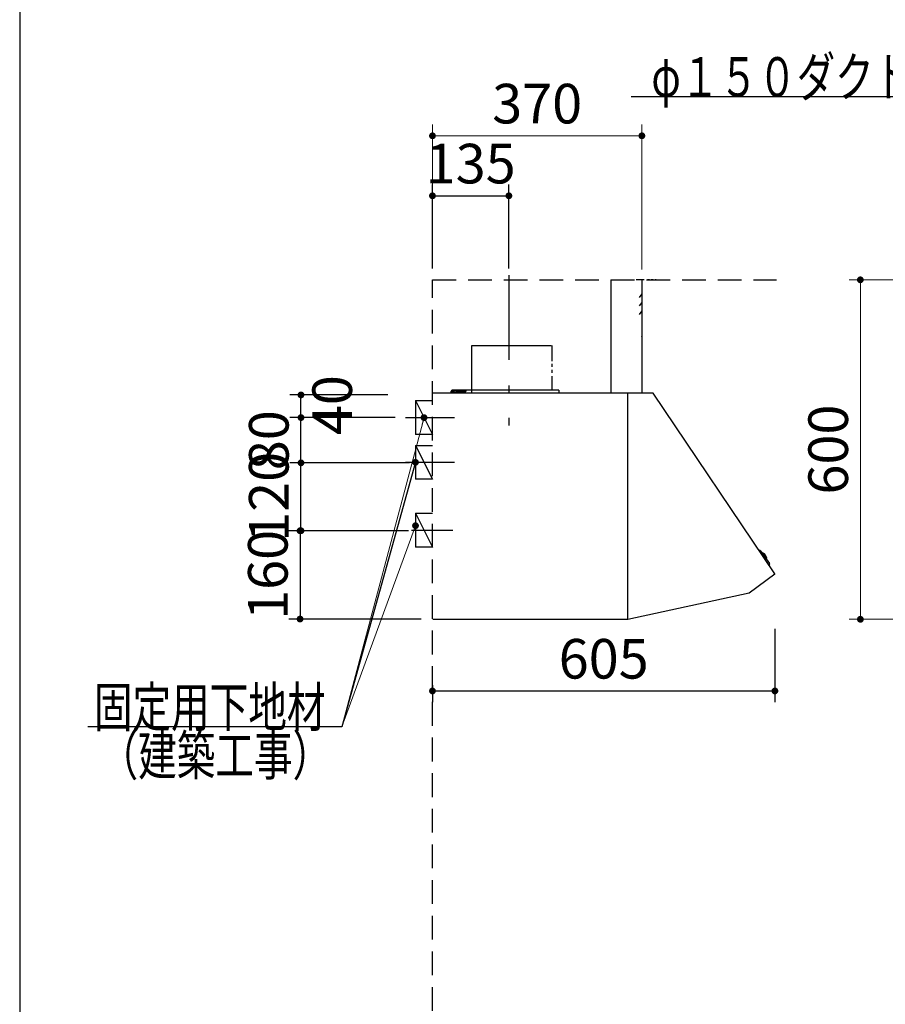
# Model space of a CAD drawing. Units: millimetres. Extents: x 280 to 8080, y 90 to 5630.
# Drawn here: x 280 to 1809, y 1830 to 3570 of the extents above; entities that cross this region are included whole.
import ezdxf

# ---------------------------------------------------------------- set-up
doc = ezdxf.new("R2010")
doc.units = ezdxf.units.MM
doc.header["$LTSCALE"] = 5
doc.linetypes.add('DASHDOT', pattern=[50.5, 30, -9, 2.5, -9])
doc.linetypes.add('HIDDEN', pattern=[12.6, 8.4, -4.2])
for name, color, linetype, lineweight in [('メイン', 7, 'Continuous', 9), ('レイヤ11', 251, 'Continuous', 9), ('レイヤ12', 136, 'Continuous', 9)]:
    doc.layers.add(name, color=color, linetype=linetype, lineweight=lineweight)
doc.styles.get("Standard").update_dxf_attribs({"font": 'txt', "bigfont": 'bigfont'})
doc.styles.add('ＭＳ ゴシック', font='txt')
doc.dimstyles.get("Standard").update_dxf_attribs({"dimtxt": 0.18, "dimasz": 0.18, "dimexe": 0.18, "dimexo": 0.0625, "dimgap": 0.09, "dimtad": 0, "dimtih": 1, "dimtoh": 1, "dimdec": 4, "dimzin": 0, "dimdsep": 46, "dimtxsty": 'Standard', "dimcen": 0.09, "dimadec": 0, "dimazin": 0, "dimtfac": 1, "dimtdec": 4, "dimtofl": 0, "dimtmove": 0, "dimatfit": 3, "dimfxl": 1, "dimtolj": 1, "dimtzin": 0, "dimarcsym": 0})

# ---------------------------------------------------------------- blocks, each defined once
blk = doc.blocks.new('_DOT')
at = {"color": 0}
blk.add_line((-0.5, 0), (-1, 0), dxfattribs=at)
at = {"color": 0, "const_width": 0.5}
blk.add_lwpolyline([(-0.25, 0, 1), (0.25, 0, 1)], format="xyb", close=True, dxfattribs=at)
blk = doc.blocks.new('Dim50')
at = {"layer": 'レイヤ11', "color": 251, "linetype": 'Continuous', "lineweight": 9}
for p, q in [((2016.1, 3110.5), (1745.3, 3110.5)), ((1765.3, 3110.5), (1765.3, 2510.5)), ((2009.6, 2510.5), (1745.3, 2510.5))]:
    blk.add_line(p, q, dxfattribs=at)
at = {"layer": 'レイヤ11', "color": 251, "linetype": 'Continuous', "lineweight": 9, "xscale": 12, "yscale": 12, "zscale": 12}
for p, rotation in [((1765.3, 3110.5), 89.99999999999949), ((1765.3, 2510.5), 269.9999999999995)]:
    blk.add_blockref('_DOT', p, dxfattribs=dict(at, rotation=rotation))
at = {"layer": 'レイヤ11', "color": 251, "linetype": 'Continuous', "lineweight": 9, "insert": (1765.3, 2810.5), "char_height": 70, "width": 883.333, "attachment_point": 8, "rotation": 90, "style": 'ＭＳ ゴシック'}
blk.add_mtext('600', dxfattribs=at)
blk = doc.blocks.new('Dim51')
at = {"layer": 'レイヤ11', "color": 251, "linetype": 'Continuous', "lineweight": 30}
for p, q in [((1614.3, 2493.9), (1614.3, 2363.9)), ((1009.3, 2393.9), (1009.3, 2363.9)), ((1009.3, 2383.9), (1614.3, 2383.9))]:
    blk.add_line(p, q, dxfattribs=at)
at = {"layer": 'レイヤ11', "color": 251, "linetype": 'Continuous', "lineweight": 30, "xscale": 12, "yscale": 12, "zscale": 12}
for p, rotation in [((1009.3, 2383.9), 179.9999999999998), ((1614.3, 2383.9), 359.9999999999997)]:
    blk.add_blockref('_DOT', p, dxfattribs=dict(at, rotation=rotation))
at = {"layer": 'レイヤ11', "color": 251, "linetype": 'Continuous', "lineweight": 9, "insert": (1311.8, 2383.9), "char_height": 70, "width": 883.333, "attachment_point": 8, "style": 'ＭＳ ゴシック'}
blk.add_mtext('605', dxfattribs=at)
blk = doc.blocks.new('Dim52')
at = {"layer": 'レイヤ11', "color": 251, "linetype": 'Continuous', "lineweight": 30}
for p, q in [((968.8, 2787), (757, 2787)), ((777, 2667), (777, 2787)), ((967, 2667), (757, 2667))]:
    blk.add_line(p, q, dxfattribs=at)
at = {"layer": 'レイヤ11', "color": 251, "linetype": 'Continuous', "lineweight": 30, "xscale": 12, "yscale": 12, "zscale": 12}
for p, rotation in [((777, 2787), 90.00000000000001), ((777, 2667), 269.9999999999999)]:
    blk.add_blockref('_DOT', p, dxfattribs=dict(at, rotation=rotation))
at = {"layer": 'レイヤ11', "color": 251, "linetype": 'Continuous', "lineweight": 9, "insert": (777, 2727), "char_height": 70, "width": 850, "attachment_point": 8, "rotation": 90, "style": 'ＭＳ ゴシック'}
blk.add_mtext('120', dxfattribs=at)
blk = doc.blocks.new('Dim53')
at = {"layer": 'レイヤ11', "color": 251, "linetype": 'Continuous', "lineweight": 30}
for p, q in [((943.4, 2867), (757, 2867)), ((777, 2787), (777, 2867)), ((919.8, 2787), (757, 2787))]:
    blk.add_line(p, q, dxfattribs=at)
at = {"layer": 'レイヤ11', "color": 251, "linetype": 'Continuous', "lineweight": 30, "xscale": 12, "yscale": 12, "zscale": 12}
for p, rotation in [((777, 2867), 90.00000000000001), ((777, 2787), 269.9999999999999)]:
    blk.add_blockref('_DOT', p, dxfattribs=dict(at, rotation=rotation))
at = {"layer": 'レイヤ11', "color": 251, "linetype": 'Continuous', "lineweight": 9, "insert": (777, 2827), "char_height": 70, "width": 566.667, "attachment_point": 8, "rotation": 90, "style": 'ＭＳ ゴシック'}
blk.add_mtext('80', dxfattribs=at)
blk = doc.blocks.new('Dim54')
at = {"layer": 'レイヤ11', "color": 251, "linetype": 'Continuous', "lineweight": 30}
for p, q in [((844.3, 2667), (755.3, 2667)), ((775.3, 2667), (775.3, 2511)), ((989.3, 2511), (755.3, 2511))]:
    blk.add_line(p, q, dxfattribs=at)
at = {"layer": 'レイヤ11', "color": 251, "linetype": 'Continuous', "lineweight": 30, "xscale": 12, "yscale": 12, "zscale": 12}
for p, rotation in [((775.3, 2667), 89.99999999999997), ((775.3, 2511), 270)]:
    blk.add_blockref('_DOT', p, dxfattribs=dict(at, rotation=rotation))
at = {"layer": 'レイヤ11', "color": 251, "linetype": 'Continuous', "lineweight": 9, "insert": (775.3, 2589), "char_height": 70, "width": 850, "attachment_point": 8, "rotation": 90, "style": 'ＭＳ ゴシック'}
blk.add_mtext('160', dxfattribs=at)
blk = doc.blocks.new('Dim55')
at = {"layer": 'レイヤ11', "color": 251, "linetype": 'Continuous', "lineweight": 30}
for p, q in [((1009.3, 3130.5), (1009.3, 3279)), ((1144.3, 3130.5), (1144.3, 3279)), ((1009.3, 3259), (1144.3, 3259))]:
    blk.add_line(p, q, dxfattribs=at)
at = {"layer": 'レイヤ11', "color": 251, "linetype": 'Continuous', "lineweight": 30, "xscale": 12, "yscale": 12, "zscale": 12}
for p, rotation in [((1009.3, 3259), 179.9999999999998), ((1144.3, 3259), 359.9999999999997)]:
    blk.add_blockref('_DOT', p, dxfattribs=dict(at, rotation=rotation))
at = {"layer": 'レイヤ11', "color": 251, "linetype": 'Continuous', "lineweight": 9, "insert": (1076.8, 3259), "char_height": 70, "width": 850, "attachment_point": 8, "style": 'ＭＳ ゴシック'}
blk.add_mtext('135', dxfattribs=at)
blk = doc.blocks.new('Dim56')
at = {"layer": 'レイヤ11', "color": 251, "linetype": 'Continuous', "lineweight": 30}
for p, q in [((930.7, 2907), (757, 2907)), ((777, 2867), (777, 2907)), ((892.5, 2867), (757, 2867))]:
    blk.add_line(p, q, dxfattribs=at)
at = {"layer": 'レイヤ11', "color": 251, "linetype": 'Continuous', "lineweight": 30, "xscale": 12, "yscale": 12, "zscale": 12}
for p, rotation in [((777, 2907), 89.99999999999991), ((777, 2867), 269.9999999999998)]:
    blk.add_blockref('_DOT', p, dxfattribs=dict(at, rotation=rotation))
at = {"layer": 'レイヤ11', "color": 251, "linetype": 'Continuous', "lineweight": 9, "insert": (797.1, 2889), "char_height": 70, "width": 566.667, "attachment_point": 2, "rotation": 90, "style": 'ＭＳ ゴシック'}
blk.add_mtext('40', dxfattribs=at)
blk = doc.blocks.new('Dim57')
at = {"layer": 'レイヤ11', "color": 251, "linetype": 'Continuous', "lineweight": 9}
for p, q in [((1009.3, 3130.5), (1009.3, 3385)), ((1379.3, 3128.5), (1379.3, 3385)), ((1379.3, 3365), (1009.3, 3365))]:
    blk.add_line(p, q, dxfattribs=at)
at = {"layer": 'レイヤ11', "color": 251, "linetype": 'Continuous', "lineweight": 9, "xscale": 12, "yscale": 12, "zscale": 12}
for p, rotation in [((1009.3, 3365), 179.9999999999998), ((1379.3, 3365), 359.9999999999997)]:
    blk.add_blockref('_DOT', p, dxfattribs=dict(at, rotation=rotation))
at = {"layer": 'レイヤ11', "color": 251, "linetype": 'Continuous', "lineweight": 9, "insert": (1194.3, 3365), "char_height": 70, "width": 900, "attachment_point": 8, "style": 'ＭＳ ゴシック'}
blk.add_mtext('370', dxfattribs=at)

msp = doc.modelspace()

# ---------------------------------------------------------------- linework, layer by layer
at = {"layer": 'メイン', "color": 7, "linetype": 'Continuous', "lineweight": 30}
msp.add_line((280, 5630), (280, 90), dxfattribs=at)
at = {"layer": 'レイヤ11', "color": 251, "linetype": 'DASHDOT', "lineweight": 30}
msp.add_line((1144.349, 3118.876), (1144.349, 2852.835), dxfattribs=at)
at = {"layer": 'レイヤ11', "color": 251, "linetype": 'Continuous', "lineweight": 30}
for p, q in [((1324.349, 3110.456), (1324.349, 2910.456)), ((1378.849, 3110.456), (1369.002, 3110.456)), ((1383.481, 3110.456), (1379.349, 3110.456)), ((1379.349, 3110.456), (1379.349, 2910.456)), ((1392.56, 3110.456), (1388.928, 3110.456)), ((1399.461, 3110.456), (1395.466, 3110.456)), ((1404.349, 3110.456), (1402.729, 3110.456)), ((1078.749, 2994.629), (1219.244, 2994.629)), ((1078.749, 2910.456), (1078.749, 2994.629)), ((1219.949, 2994.629), (1219.949, 2966.836)), ((1219.949, 2962.118), (1219.949, 2956.675)), ((1219.949, 2951.594), (1219.949, 2946.151)), ((1219.949, 2939.981), (1219.949, 2915.456)), ((1353.749, 2910.456), (1009.849, 2910.456)), ((1024.349, 2910.456), (1024.349, 2909.856)), ((1034.349, 2910.856), (1055.349, 2910.856)), ((1034.349, 2910.856), (1034.349, 2909.856)), ((1042.349, 2910.856), (1042.349, 2913.656)), ((1043.049, 2914.356), (1068.349, 2914.356)), ((1232.349, 2915.456), (1043.349, 2915.456)), ((1043.349, 2913.356), (1048.012, 2913.356)), ((1043.349, 2910.856), (1043.349, 2913.356)), ((1045.849, 2910.856), (1045.947, 2911.975)), ((1052.849, 2910.856), (1045.849, 2910.856)), ((1052.849, 2910.856), (1045.849, 2910.856)), ((1050.687, 2913.356), (1068.349, 2913.356)), ((1052.751, 2911.975), (1052.849, 2910.856)), ((1055.349, 2910.856), (1055.349, 2909.856)), ((1056.349, 2915.456), (1056.349, 2910.456)), ((1068.349, 2914.356), (1068.349, 2913.356)), ((1232.349, 2915.456), (1232.349, 2910.456)), ((1353.849, 2910.456), (1274.349, 2910.456)), ((1354.349, 2776.722), (1354.349, 2910.456)), ((1399.349, 2910.456), (1354.349, 2910.456)), ((1354.349, 2611.456), (1354.349, 2909.956)), ((1354.349, 2511.192), (1354.349, 2909.856)), ((1614.233, 2590.939), (1399.349, 2910.456)), ((979.349, 2896.987), (1009.349, 2896.987)), ((979.349, 2896.987), (979.349, 2836.987)), ((979.349, 2896.987), (1009.349, 2836.987)), ((1354.349, 2611.456), (1354.349, 2872.456)), ((961.349, 2866.987), (1048.349, 2866.987)), ((1009.349, 2836.987), (979.349, 2836.987)), ((979.349, 2817.956), (1009.349, 2817.956)), ((979.349, 2817.956), (979.349, 2757.956)), ((979.349, 2817.956), (1009.349, 2757.956)), ((961.349, 2787.956), (1048.349, 2787.956)), ((1354.349, 2510.456), (1354.349, 2776.722)), ((1009.349, 2757.956), (979.349, 2757.956)), ((979.349, 2697.956), (1009.349, 2697.956)), ((979.349, 2697.956), (979.349, 2637.956)), ((979.349, 2697.956), (1009.349, 2637.956)), ((972.349, 2667.956), (1045.349, 2667.956)), ((1009.349, 2637.956), (979.349, 2637.956)), ((1587.243, 2632.386), (1585.533, 2631.76)), ((1588.405, 2632.022), (1604.581, 2609.014)), ((1591.744, 2627.272), (1591.995, 2627.447)), ((1598.941, 2617.036), (1599.19, 2617.213)), ((1604.53, 2607.797), (1603.363, 2606.4)), ((1614.105, 2590.1), (1568.646, 2556.717)), ((1568.646, 2556.717), (1354.349, 2510.456)), ((1353.749, 2510.456), (1009.849, 2510.456))]:
    msp.add_line(p, q, dxfattribs=at)
at = {"layer": 'レイヤ11', "color": 251, "linetype": 'HIDDEN', "lineweight": 30}
for p, q in [((1379.349, 3085.456), (1374.207, 3079.327)), ((1379.349, 3070.456), (1374.207, 3064.327)), ((1379.349, 3055.456), (1374.207, 3049.327))]:
    msp.add_line(p, q, dxfattribs=at)
at = {"layer": 'レイヤ11', "color": 251, "linetype": 'Continuous', "lineweight": 30}
for points in [[(2257.59, 2936.17), (2139.096, 3434.028), (1360.096, 3434.028)], [(979.349, 2787.956), (849.349, 2320.456), (400.349, 2320.456)], [(979.349, 2787.956), (849.349, 2320.456), (400.349, 2320.456)]]:
    msp.add_lwpolyline(points, dxfattribs=at)
at = {"layer": 'レイヤ11', "color": 251, "linetype": 'Continuous', "lineweight": 9}
for points in [[(994.349, 2866.987), (849.349, 2320.456)], [(979.349, 2675.956), (849.349, 2320.456)]]:
    msp.add_lwpolyline(points, dxfattribs=at)
at = {"layer": 'レイヤ11', "color": 251, "linetype": 'Continuous', "lineweight": 30}
for centre, radius, start, end in [((1378.849, 3109.956), 0.5, 0, 90), ((1378.849, 3009.956), 0.5, 0, 90), ((1009.849, 2909.956), 0.5, 90, 180), ((1009.849, 2909.956), 0.5, 90, 180), ((1043.049, 2913.656), 0.7, 90, 180), ((1047.242, 2911.862), 1.3, 105.88085, 175), ((1049.349, 2904.456), 9, 74.11915, 105.88085), ((1051.456, 2911.862), 1.3, 5, 74.11915), ((1587.587, 2631.447), 1, 35.110198, 110.110198), ((1592.851, 2626.215), 1.5, 63.5016, 124.779141), ((1588.389, 2617.265), 11.5, 6.718796, 63.5016), ((1598.321, 2618.435), 1.5, 305.441255, 6.718796), ((1603.763, 2608.439), 1, 320.110198, 35.110198), ((1613.749, 2590.584), 0.6, 306.29263, 36.29263)]:
    msp.add_arc(centre, radius, start, end, dxfattribs=at)
at = {"layer": 'レイヤ12', "color": 136, "linetype": 'HIDDEN', "lineweight": 30}
for p, q in [((1009.349, 810.456), (1009.349, 3110.456)), ((1009.349, 3110.456), (1617.123, 3110.456))]:
    msp.add_line(p, q, dxfattribs=at)

# ---------------------------------------------------------------- block references
at = {"layer": 'レイヤ11', "color": 251, "linetype": 'Continuous', "lineweight": 9, "xscale": 12, "yscale": 12, "zscale": 12}
for p, rotation in [((994.349, 2866.987), 75.1412132395381), ((979.349, 2675.956), 69.91343659107787)]:
    msp.add_blockref('_DOT', p, dxfattribs=dict(at, rotation=rotation))
at = {"layer": 'レイヤ11', "color": 251, "linetype": 'Continuous', "lineweight": 30, "xscale": 12, "yscale": 12, "zscale": 12, "rotation": 74.46008763036589}
msp.add_blockref('_DOT', (979.349, 2787.956), dxfattribs=at)
msp.add_blockref('_DOT', (979.349, 2787.956), dxfattribs=at)

# ---------------------------------------------------------------- texts
at = {"layer": 'レイヤ11', "color": 251, "linetype": 'Continuous', "lineweight": 9, "char_height": 70, "attachment_point": 9}
for s, insert, width in [('{\\fＭＳ ゴシック;\\W0.714286;φ１５０ダクト用接続口}', (2130.096, 3434.028), 980.65239), ('{\\fＭＳ ゴシック;\\W0.714286;固定用下地材}', (820.349, 2320.456), 538.60622), ('{\\fＭＳ ゴシック;\\W0.714286;固定用下地材}', (820.349, 2320.456), 538.60622), ('{\\fＭＳ ゴシック;\\W0.714286;（建築工事）}', (830.349, 2234.956), 427.98817)]:
    msp.add_mtext(s, dxfattribs=dict(at, insert=insert, width=width))

# ---------------------------------------------------------------- dimensions: what is measured, and where the dimension line sits
at = {"layer": 'レイヤ11', "color": 251, "linetype": 'Continuous', "lineweight": 9}
dim = msp.add_linear_dim(base=(1009.349, 3364.956), p1=(1379.349, 3108.541), p2=(1009.349, 3110.456), angle=180, dimstyle='Standard', override={"dimscale": 1, "dimtxt": 70, "dimasz": 12, "dimexe": 20, "dimexo": 20, "dimgap": 0, "dimtad": 1, "dimtih": 0, "dimtoh": 0, "dimdec": 2, "dimzin": 8, "dimtxsty": 'ＭＳ ゴシック', "dimblk1": 'DOT', "dimblk2": 'DOT', "dimsah": 1, "dimse1": 0, "dimse2": 0, "dimtix": 0, "dimtofl": 1, "dimtmove": 1, "dimatfit": 2, "dimtzin": 8}, dxfattribs=at)
dim.commit()
dim.dimension.update_dxf_attribs({"geometry": 'Dim57', "text_midpoint": (1194.349, 3364.956), "dimtype": 160})
at = {"layer": 'レイヤ11', "color": 251, "linetype": 'Continuous', "lineweight": 30}
dim = msp.add_linear_dim(base=(1144.349, 3258.956), p1=(1009.349, 3110.456), p2=(1144.349, 3110.456), dimstyle='Standard', override={"dimscale": 1, "dimtxt": 70, "dimasz": 12, "dimexe": 20, "dimexo": 20, "dimgap": 0, "dimtad": 1, "dimtih": 0, "dimtoh": 0, "dimdec": 2, "dimzin": 8, "dimtxsty": 'ＭＳ ゴシック', "dimblk1": 'DOT', "dimblk2": 'DOT', "dimsah": 1, "dimse1": 0, "dimse2": 0, "dimtix": 0, "dimtofl": 1, "dimtmove": 1, "dimatfit": 2, "dimtzin": 8}, dxfattribs=at)
dim.commit()
dim.dimension.update_dxf_attribs({"geometry": 'Dim55', "text_midpoint": (1076.849, 3258.956), "dimtype": 160, "text_rotation": 360})
at = {"layer": 'レイヤ11', "color": 251, "linetype": 'Continuous', "lineweight": 9}
dim = msp.add_linear_dim(base=(1765.349, 2510.456), p1=(2036.061, 3110.456), p2=(2029.614, 2510.456), angle=270, dimstyle='Standard', override={"dimscale": 1, "dimtxt": 70, "dimasz": 12, "dimexe": 20, "dimexo": 20, "dimgap": 0, "dimtad": 1, "dimtih": 0, "dimtoh": 0, "dimdec": 2, "dimzin": 8, "dimtxsty": 'ＭＳ ゴシック', "dimblk1": 'DOT', "dimblk2": 'DOT', "dimsah": 1, "dimse1": 0, "dimse2": 0, "dimtix": 0, "dimtofl": 1, "dimtmove": 1, "dimatfit": 2, "dimtzin": 8}, dxfattribs=at)
dim.commit()
dim.dimension.update_dxf_attribs({"geometry": 'Dim50', "text_midpoint": (1765.349, 2810.456), "dimtype": 160, "text_rotation": 90})
at = {"layer": 'レイヤ11', "color": 251, "linetype": 'Continuous', "lineweight": 30}
for base, p1, p2, override, picture, middle in [((777.035, 2906.987), (912.549, 2866.987), (950.695, 2906.987), {"dimscale": 1, "dimtxt": 70, "dimasz": 12, "dimexe": 20, "dimexo": 20, "dimgap": 0, "dimtad": 1, "dimtih": 0, "dimtoh": 0, "dimdec": 2, "dimzin": 8, "dimtxsty": 'ＭＳ ゴシック', "dimblk1": 'DOT', "dimblk2": 'DOT', "dimsah": 1, "dimse1": 0, "dimse2": 0, "dimtix": 0, "dimtofl": 1, "dimtmove": 2, "dimatfit": 2, "dimtzin": 8}, 'Dim56', (832.069, 2888.956)), ((777.035, 2786.987), (987.035, 2666.987), (988.842, 2786.987), {"dimscale": 1, "dimtxt": 70, "dimasz": 12, "dimexe": 20, "dimexo": 20, "dimgap": 0, "dimtad": 1, "dimtih": 0, "dimtoh": 0, "dimdec": 2, "dimzin": 8, "dimtxsty": 'ＭＳ ゴシック', "dimblk1": 'DOT', "dimblk2": 'DOT', "dimsah": 1, "dimse1": 0, "dimse2": 0, "dimtix": 0, "dimtofl": 1, "dimtmove": 1, "dimatfit": 2, "dimtzin": 8}, 'Dim52', (777.035, 2726.987)), ((777.035, 2866.987), (939.796, 2786.987), (963.411, 2866.987), {"dimscale": 1, "dimtxt": 70, "dimasz": 12, "dimexe": 20, "dimexo": 20, "dimgap": 0, "dimtad": 1, "dimtih": 0, "dimtoh": 0, "dimdec": 2, "dimzin": 8, "dimtxsty": 'ＭＳ ゴシック', "dimblk1": 'DOT', "dimblk2": 'DOT', "dimsah": 1, "dimse1": 0, "dimse2": 0, "dimtix": 0, "dimtofl": 1, "dimtmove": 1, "dimatfit": 2, "dimtzin": 8}, 'Dim53', (777.035, 2826.987))]:
    dim = msp.add_linear_dim(base=base, p1=p1, p2=p2, angle=90, dimstyle='Standard', override=override, dxfattribs=at)
    dim.commit()
    dim.dimension.update_dxf_attribs({"geometry": picture, "text_midpoint": middle, "dimtype": 160})
dim = msp.add_linear_dim(base=(775.349, 2510.956), p1=(864.349, 2666.987), p2=(1009.349, 2510.956), angle=270, text='160', dimstyle='Standard', override={"dimscale": 1, "dimtxt": 70, "dimasz": 12, "dimexe": 20, "dimexo": 20, "dimgap": 0, "dimtad": 1, "dimtih": 0, "dimtoh": 0, "dimdec": 2, "dimzin": 8, "dimtxsty": 'ＭＳ ゴシック', "dimblk1": 'DOT', "dimblk2": 'DOT', "dimsah": 1, "dimse1": 0, "dimse2": 0, "dimtix": 0, "dimtofl": 1, "dimtmove": 1, "dimatfit": 2, "dimtzin": 8}, dxfattribs=at)
dim.commit()
dim.dimension.update_dxf_attribs({"geometry": 'Dim54', "text_midpoint": (775.349, 2588.972), "dimtype": 160, "text_rotation": 90})
dim = msp.add_linear_dim(base=(1614.349, 2383.924), p1=(1009.349, 2413.924), p2=(1614.349, 2513.924), dimstyle='Standard', override={"dimscale": 1, "dimtxt": 70, "dimasz": 12, "dimexe": 20, "dimexo": 20, "dimgap": 0, "dimtad": 1, "dimtih": 0, "dimtoh": 0, "dimdec": 2, "dimzin": 8, "dimtxsty": 'ＭＳ ゴシック', "dimblk1": 'DOT', "dimblk2": 'DOT', "dimsah": 1, "dimse1": 0, "dimse2": 0, "dimtix": 0, "dimtofl": 1, "dimtmove": 1, "dimatfit": 2, "dimtzin": 8}, dxfattribs=at)
dim.commit()
dim.dimension.update_dxf_attribs({"geometry": 'Dim51', "text_midpoint": (1311.849, 2383.924), "dimtype": 160})

doc.saveas('drawing.dxf')
